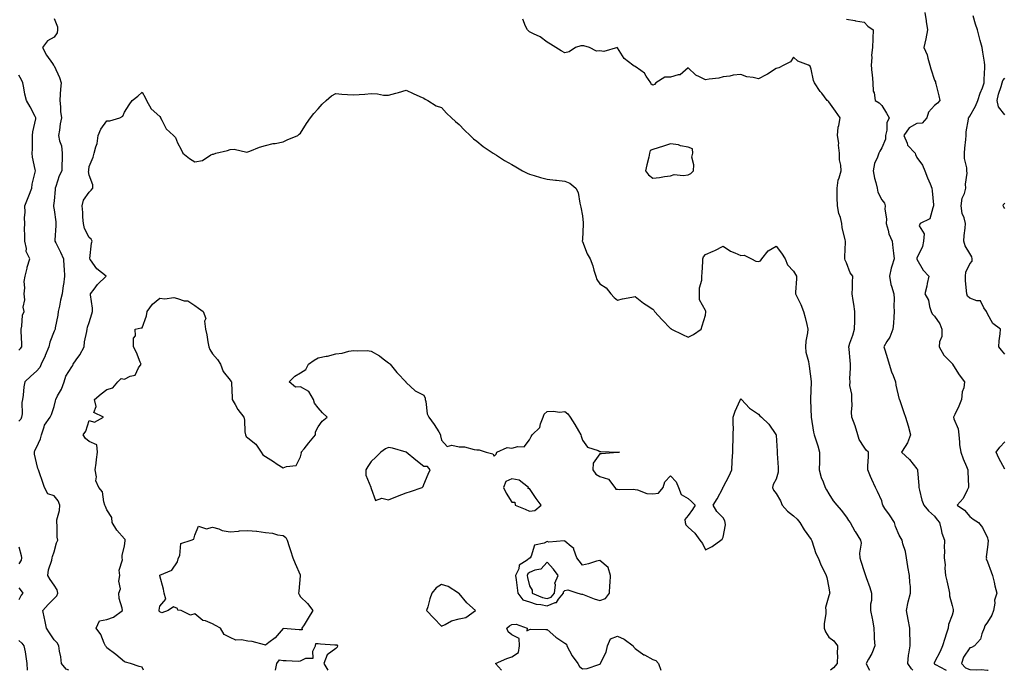
# Model space of a CAD drawing. Units: inches. Extents: x 884003 to 886643, y 7342778 to 7345418.
# Drawn here: x 884319 to 884878, y 7342778 to 7343148 of the extents above; entities that cross this region are included whole.
import ezdxf

# ---------------------------------------------------------------- set-up
doc = ezdxf.new("R2010")
doc.units = ezdxf.units.IN
doc.header["$MEASUREMENT"] = 0
doc.layers.add('Contour_88407342', color=7, linetype='Continuous', true_color=0xbafeef)

msp = doc.modelspace()

# ---------------------------------------------------------------- linework, layer by layer
at = {"layer": 'Contour_88407342'}
for points in [[(884832.49, 7343151.92, 3325), (884833.21, 7343147.08, 3325), (884833.27, 7343146.7, 3325), (884833.99, 7343141.92, 3325), (884833.06, 7343136.93, 3325), (884833.06, 7343136.92, 3325), (884831.92, 7343131.92, 3325), (884833.91, 7343127.78, 3325), (884834.17, 7343125.8, 3325), (884835.33, 7343121.92, 3325), (884835.9, 7343119.77, 3325), (884838.05, 7343113.46, 3325), (884838.54, 7343112.4, 3325), (884838.58, 7343111.92, 3325), (884838.74, 7343111.23, 3325), (884840.57, 7343104.44, 3325), (884841.08, 7343101.92, 3325), (884839.71, 7343100.26, 3325), (884838.05, 7343098.94, 3325), (884834.69, 7343095.28, 3325), (884833.64, 7343091.92, 3325), (884831.09, 7343088.88, 3325), (884828.05, 7343088.78, 3325), (884823.65, 7343086.32, 3325), (884820.6, 7343081.92, 3325), (884822.44, 7343077.53, 3325), (884822.64, 7343076.51, 3325), (884826.97, 7343071.92, 3325), (884827.19, 7343071.06, 3325), (884828.05, 7343069.35, 3325), (884831.29, 7343065.16, 3325), (884832.61, 7343061.92, 3325), (884834.04, 7343057.91, 3325), (884835.5, 7343054.47, 3325), (884836.5, 7343051.92, 3325), (884836.69, 7343050.56, 3325), (884837.48, 7343042.49, 3325), (884837.55, 7343041.92, 3325), (884837, 7343040.87, 3325), (884835.46, 7343034.5, 3325), (884829.98, 7343031.92, 3325), (884829.29, 7343030.68, 3325), (884832.15, 7343026.02, 3325), (884831.83, 7343021.92, 3325), (884831.18, 7343018.79, 3325), (884828.05, 7343012.15, 3325), (884827.99, 7343011.98, 3325), (884827.98, 7343011.92, 3325), (884827.98, 7343011.85, 3325), (884828.05, 7343011.63, 3325), (884831.58, 7343005.45, 3325), (884834.85, 7343001.92, 3325), (884833.93, 7342997.79, 3325), (884833.69, 7342996.28, 3325), (884832.5, 7342991.92, 3325), (884834.56, 7342988.43, 3325), (884835.19, 7342984.78, 3325), (884836.18, 7342981.92, 3325), (884836.77, 7342980.64, 3325), (884838.05, 7342979.32, 3325), (884841.07, 7342974.94, 3325), (884842.25, 7342971.92, 3325), (884842.17, 7342967.8, 3325), (884840.89, 7342964.76, 3325), (884840.76, 7342961.92, 3325), (884843.25, 7342957.12, 3325), (884848.05, 7342952.36, 3325), (884848.26, 7342952.13, 3325), (884848.34, 7342951.92, 3325), (884848.87, 7342951.1, 3325), (884852.1, 7342945.96, 3325), (884855.15, 7342941.92, 3325), (884854.66, 7342938.53, 3325), (884853.79, 7342936.18, 3325), (884853.43, 7342931.92, 3325), (884851.85, 7342928.13, 3325), (884849.6, 7342923.47, 3325), (884848.89, 7342921.92, 3325), (884849.1, 7342920.87, 3325), (884851.39, 7342915.26, 3325), (884851.78, 7342911.92, 3325), (884852.3, 7342907.67, 3325), (884852.24, 7342906.11, 3325), (884852.98, 7342901.92, 3325), (884854.35, 7342898.22, 3325), (884856.22, 7342893.75, 3325), (884856.95, 7342891.92, 3325), (884857.01, 7342890.88, 3325), (884857.37, 7342882.6, 3325), (884857.41, 7342881.92, 3325), (884856.56, 7342880.43, 3325), (884854.27, 7342875.7, 3325), (884851, 7342871.92, 3325), (884855.06, 7342868.94, 3325), (884858.05, 7342865.49, 3325), (884859.98, 7342863.85, 3325), (884863.01, 7342861.92, 3325), (884865.3, 7342859.17, 3325), (884868.05, 7342853.33, 3325), (884868.34, 7342852.2, 3325), (884868.5, 7342851.92, 3325), (884868.47, 7342851.5, 3325), (884868.05, 7342848, 3325), (884867.44, 7342842.53, 3325), (884867.49, 7342841.92, 3325), (884867.47, 7342841.34, 3325), (884868.05, 7342839.68, 3325), (884870.13, 7342834, 3325), (884871.02, 7342831.92, 3325), (884871.93, 7342828.04, 3325), (884872.23, 7342826.1, 3325), (884873.45, 7342821.92, 3325), (884872.02, 7342817.95, 3325), (884872.27, 7342816.14, 3325), (884871.57, 7342811.92, 3325), (884870.62, 7342809.35, 3325), (884868.05, 7342805.32, 3325), (884866.64, 7342803.33, 3325), (884866.18, 7342801.92, 3325), (884864.83, 7342798.7, 3325), (884864.25, 7342795.71, 3325), (884860.67, 7342791.92, 3325), (884859.03, 7342790.94, 3325), (884858.05, 7342790.8, 3325), (884854.51, 7342785.46, 3325), (884853.31, 7342781.92, 3325), (884855.58, 7342779.45, 3325), (884858.05, 7342778.42, 3325), (884861.74, 7342778.23, 3325), (884864.52, 7342778.39, 3325), (884868.05, 7342778.16, 3325), (884868.55, 7342778, 3325)], [(884338.05, 7343148.46, 3323), (884339.89, 7343143.76, 3323), (884339.91, 7343141.92, 3323), (884339.7, 7343140.27, 3323), (884338.05, 7343137.88, 3323), (884334.24, 7343135.73, 3323), (884331.41, 7343131.92, 3323), (884333.8, 7343127.67, 3323), (884337.05, 7343122.92, 3323), (884337.71, 7343121.92, 3323), (884337.86, 7343121.73, 3323), (884338.05, 7343121.46, 3323), (884341.07, 7343114.94, 3323), (884342.05, 7343111.92, 3323), (884341.7, 7343108.27, 3323), (884341.57, 7343105.44, 3323), (884341.26, 7343101.92, 3323), (884341.67, 7343098.3, 3323), (884341.65, 7343095.52, 3323), (884342.2, 7343091.92, 3323), (884341.42, 7343088.55, 3323), (884341.15, 7343085.02, 3323), (884340.59, 7343081.92, 3323), (884341.14, 7343078.83, 3323), (884342.21, 7343076.08, 3323), (884342.64, 7343071.92, 3323), (884342.64, 7343067.33, 3323), (884342.46, 7343066.33, 3323), (884342.46, 7343061.92, 3323), (884340.98, 7343058.99, 3323), (884339.05, 7343052.92, 3323), (884338.66, 7343051.92, 3323), (884338.67, 7343051.3, 3323), (884338.05, 7343044.85, 3323), (884337.79, 7343042.17, 3323), (884337.72, 7343041.92, 3323), (884337.77, 7343041.64, 3323), (884338.05, 7343039.76, 3323), (884339.01, 7343032.89, 3323), (884339.11, 7343031.92, 3323), (884339.09, 7343030.88, 3323), (884338.51, 7343022.38, 3323), (884338.51, 7343021.92, 3323), (884338.96, 7343021.01, 3323), (884341.74, 7343015.61, 3323), (884343.47, 7343011.92, 3323), (884343.63, 7343007.5, 3323), (884343.77, 7343006.2, 3323), (884343.95, 7343001.92, 3323), (884343.3, 7342997.16, 3323), (884343.23, 7342996.74, 3323), (884342.59, 7342991.92, 3323), (884341.63, 7342988.34, 3323), (884341.1, 7342984.97, 3323), (884340.41, 7342981.92, 3323), (884340.15, 7342979.82, 3323), (884338.71, 7342972.58, 3323), (884338.62, 7342971.92, 3323), (884338.51, 7342971.46, 3323), (884338.05, 7342970.65, 3323), (884335.57, 7342964.4, 3323), (884335.11, 7342961.92, 3323), (884333.01, 7342956.96, 3323), (884332.93, 7342956.8, 3323), (884330.68, 7342951.92, 3323), (884329.91, 7342950.06, 3323), (884328.05, 7342948.09, 3323), (884324.84, 7342945.13, 3323), (884321.44, 7342941.92, 3323), (884320.78, 7342939.19, 3323), (884320.55, 7342934.42, 3323), (884320.11, 7342931.92, 3323), (884319.75, 7342930.22, 3323), (884319.85, 7342923.72, 3323), (884319.59, 7342921.92, 3323), (884319.17, 7342920.8, 3323), (884318.05, 7342919.67, 3323)], [(884825.77, 7342778, 3323), (884824.95, 7342778.82, 3323), (884822.8, 7342781.92, 3323), (884823.35, 7342786.62, 3323), (884823.54, 7342787.41, 3323), (884824.21, 7342791.92, 3323), (884824.16, 7342795.81, 3323), (884824.1, 7342797.97, 3323), (884824.05, 7342801.92, 3323), (884823.08, 7342806.89, 3323), (884823.07, 7342806.94, 3323), (884822.17, 7342811.92, 3323), (884823.05, 7342816.92, 3323), (884824.43, 7342821.92, 3323), (884824.36, 7342825.61, 3323), (884823.95, 7342827.82, 3323), (884823.9, 7342831.92, 3323), (884822.98, 7342836.85, 3323), (884822.95, 7342837.02, 3323), (884822.06, 7342841.92, 3323), (884821.57, 7342845.44, 3323), (884820.03, 7342849.95, 3323), (884819.63, 7342851.92, 3323), (884819.08, 7342852.95, 3323), (884818.05, 7342854.74, 3323), (884815.87, 7342859.74, 3323), (884815.33, 7342861.92, 3323), (884812.4, 7342866.27, 3323), (884809.92, 7342870.05, 3323), (884808.69, 7342871.92, 3323), (884808.57, 7342872.43, 3323), (884808.05, 7342874.29, 3323), (884805.75, 7342879.62, 3323), (884804.54, 7342881.92, 3323), (884802.54, 7342886.42, 3323), (884801.75, 7342888.22, 3323), (884800.11, 7342891.92, 3323), (884800.19, 7342894.05, 3323), (884800.54, 7342899.42, 3323), (884800.62, 7342901.92, 3323), (884799.24, 7342903.11, 3323), (884798.05, 7342904.77, 3323), (884795.29, 7342909.16, 3323), (884794.42, 7342911.92, 3323), (884793.04, 7342916.92, 3323), (884793.03, 7342916.94, 3323), (884791.11, 7342921.92, 3323), (884790.9, 7342924.77, 3323), (884791.19, 7342928.78, 3323), (884791.02, 7342931.92, 3323), (884791.04, 7342934.91, 3323), (884790.04, 7342939.93, 3323), (884790.06, 7342941.92, 3323), (884790.01, 7342943.88, 3323), (884790.31, 7342949.66, 3323), (884790.25, 7342951.92, 3323), (884790.13, 7342954, 3323), (884789.48, 7342960.49, 3323), (884789.39, 7342961.92, 3323), (884790.04, 7342963.91, 3323), (884791.58, 7342968.39, 3323), (884792.68, 7342971.92, 3323), (884792.72, 7342976.59, 3323), (884792.73, 7342977.25, 3323), (884792.76, 7342981.92, 3323), (884792.2, 7342986.07, 3323), (884791.81, 7342988.16, 3323), (884791.26, 7342991.92, 3323), (884791.5, 7342995.37, 3323), (884791.42, 7342998.55, 3323), (884791.71, 7343001.92, 3323), (884790.05, 7343003.92, 3323), (884788.05, 7343009.5, 3323), (884787.31, 7343011.18, 3323), (884787.11, 7343011.92, 3323), (884787.05, 7343012.92, 3323), (884787.46, 7343021.33, 3323), (884787.41, 7343021.92, 3323), (884787.32, 7343022.65, 3323), (884785.69, 7343029.56, 3323), (884785.46, 7343031.92, 3323), (884784.56, 7343035.41, 3323), (884783.76, 7343037.63, 3323), (884782.93, 7343041.92, 3323), (884782.81, 7343046.69, 3323), (884782.8, 7343047.17, 3323), (884782.68, 7343051.92, 3323), (884783.41, 7343056.55, 3323), (884783.94, 7343057.81, 3323), (884784.96, 7343061.92, 3323), (884784.92, 7343065.05, 3323), (884784.16, 7343068.03, 3323), (884784.13, 7343071.92, 3323), (884783.61, 7343076.36, 3323), (884783.62, 7343077.49, 3323), (884782.92, 7343081.92, 3323), (884783.28, 7343086.69, 3323), (884783.67, 7343087.54, 3323), (884784.37, 7343091.92, 3323), (884781.85, 7343095.72, 3323), (884778.05, 7343101.07, 3323), (884777.62, 7343101.49, 3323), (884777.12, 7343101.92, 3323), (884773.96, 7343106.01, 3323), (884773.16, 7343107.03, 3323), (884769.84, 7343111.92, 3323), (884769.32, 7343113.19, 3323), (884768.05, 7343119.65, 3323), (884767.43, 7343121.3, 3323), (884766.45, 7343121.92, 3323), (884760.37, 7343124.24, 3323), (884758.05, 7343126.44, 3323), (884756.18, 7343123.79, 3323), (884752.56, 7343121.92, 3323), (884749.57, 7343120.4, 3323), (884748.05, 7343119.98, 3323), (884743.27, 7343116.7, 3323), (884742.52, 7343116.39, 3323), (884738.05, 7343114.19, 3323), (884735.03, 7343114.94, 3323), (884731.37, 7343115.24, 3323), (884728.05, 7343116.51, 3323), (884723.77, 7343116.2, 3323), (884721.85, 7343115.72, 3323), (884718.05, 7343115.34, 3323), (884715.53, 7343114.44, 3323), (884710.11, 7343113.98, 3323), (884708.05, 7343113.49, 3323), (884704.65, 7343115.32, 3323), (884702.4, 7343116.27, 3323), (884698.05, 7343120.3, 3323), (884693.61, 7343116.36, 3323), (884692.52, 7343116.38, 3323), (884688.05, 7343115, 3323), (884684.89, 7343115.08, 3323), (884679.73, 7343111.92, 3323), (884679, 7343110.96, 3323), (884678.05, 7343110.5, 3323), (884677.17, 7343111.04, 3323), (884676.86, 7343111.92, 3323), (884674.37, 7343115.6, 3323), (884673.43, 7343117.3, 3323), (884671.17, 7343118.8, 3323), (884668.05, 7343121.17, 3323), (884667.55, 7343121.42, 3323), (884666.72, 7343121.92, 3323), (884661.74, 7343125.61, 3323), (884658.05, 7343131.84, 3323), (884657.99, 7343131.86, 3323), (884650.26, 7343129.71, 3323), (884648.05, 7343130.03, 3323), (884646.08, 7343129.95, 3323), (884642.02, 7343131.92, 3323), (884638.94, 7343132.81, 3323), (884638.05, 7343132.84, 3323), (884637.11, 7343132.86, 3323), (884634.18, 7343131.92, 3323), (884630.52, 7343129.45, 3323), (884628.05, 7343128.94, 3323), (884626.1, 7343129.97, 3323), (884623.02, 7343131.92, 3323), (884619.92, 7343133.79, 3323), (884618.05, 7343134.98, 3323), (884614.16, 7343138.03, 3323), (884610.3, 7343139.67, 3323), (884608.05, 7343140.84, 3323), (884607.47, 7343141.34, 3323), (884606.97, 7343141.92, 3323), (884605.84, 7343144.13, 3323), (884604.23, 7343148.1, 3323)], [(884788.05, 7343148.09, 3324), (884792.74, 7343147.23, 3324), (884793.24, 7343147.11, 3324), (884798.05, 7343146.33, 3324), (884800.2, 7343144.07, 3324), (884803.28, 7343141.92, 3324), (884802.99, 7343136.97, 3324), (884803.01, 7343136.88, 3324), (884802.82, 7343131.92, 3324), (884802.34, 7343127.63, 3324), (884802.46, 7343126.33, 3324), (884802.11, 7343121.92, 3324), (884802.51, 7343117.47, 3324), (884802.7, 7343116.57, 3324), (884803.01, 7343111.92, 3324), (884803.22, 7343107.1, 3324), (884803.71, 7343106.26, 3324), (884804.31, 7343101.92, 3324), (884806.62, 7343100.49, 3324), (884808.05, 7343098.97, 3324), (884810.85, 7343094.72, 3324), (884812.38, 7343091.92, 3324), (884810.92, 7343089.05, 3324), (884811.01, 7343084.88, 3324), (884810.29, 7343081.92, 3324), (884810.2, 7343079.77, 3324), (884808.05, 7343074.89, 3324), (884807.01, 7343072.96, 3324), (884806.51, 7343071.92, 3324), (884805.74, 7343069.61, 3324), (884804.01, 7343065.96, 3324), (884803.14, 7343061.92, 3324), (884803.88, 7343057.75, 3324), (884804.64, 7343055.32, 3324), (884805.41, 7343051.92, 3324), (884805.84, 7343049.71, 3324), (884808.05, 7343045.36, 3324), (884809.64, 7343043.51, 3324), (884810, 7343041.92, 3324), (884809.87, 7343040.1, 3324), (884810.79, 7343034.66, 3324), (884810.67, 7343031.92, 3324), (884811.77, 7343028.2, 3324), (884812.1, 7343025.97, 3324), (884813.94, 7343021.92, 3324), (884814.31, 7343018.18, 3324), (884814.83, 7343015.13, 3324), (884815.2, 7343011.92, 3324), (884813.88, 7343007.75, 3324), (884813.35, 7343006.62, 3324), (884812.42, 7343001.92, 3324), (884813.31, 7342997.17, 3324), (884813.7, 7342996.27, 3324), (884814.94, 7342991.92, 3324), (884815.16, 7342989.03, 3324), (884814.96, 7342985.01, 3324), (884815.14, 7342981.92, 3324), (884814.91, 7342978.78, 3324), (884814.68, 7342975.29, 3324), (884814.42, 7342971.92, 3324), (884812.61, 7342967.35, 3324), (884811.01, 7342964.88, 3324), (884809.33, 7342961.92, 3324), (884809.8, 7342960.17, 3324), (884811.43, 7342955.3, 3324), (884812.21, 7342951.92, 3324), (884813.67, 7342947.54, 3324), (884814.51, 7342945.46, 3324), (884815.82, 7342941.92, 3324), (884816.11, 7342939.98, 3324), (884818.05, 7342931.98, 3324), (884818.06, 7342931.92, 3324), (884818.07, 7342931.91, 3324), (884820.68, 7342924.55, 3324), (884821.55, 7342921.92, 3324), (884823.04, 7342916.93, 3324), (884823.05, 7342916.92, 3324), (884824.47, 7342911.92, 3324), (884822.74, 7342907.23, 3324), (884821.32, 7342905.19, 3324), (884819.35, 7342901.92, 3324), (884823.87, 7342897.74, 3324), (884828.05, 7342892.58, 3324), (884828.32, 7342892.19, 3324), (884828.35, 7342891.92, 3324), (884828.38, 7342891.59, 3324), (884829.07, 7342882.94, 3324), (884829.15, 7342881.92, 3324), (884829.61, 7342880.36, 3324), (884830.86, 7342874.73, 3324), (884831.89, 7342871.92, 3324), (884834.67, 7342868.55, 3324), (884838.05, 7342865.52, 3324), (884839.62, 7342863.5, 3324), (884840.89, 7342861.92, 3324), (884841.89, 7342858.08, 3324), (884842.11, 7342855.99, 3324), (884843.72, 7342851.92, 3324), (884843.6, 7342847.48, 3324), (884843.66, 7342846.31, 3324), (884843.53, 7342841.92, 3324), (884844.02, 7342837.9, 3324), (884843.87, 7342836.1, 3324), (884844.22, 7342831.92, 3324), (884845.02, 7342828.89, 3324), (884846.17, 7342823.8, 3324), (884846.63, 7342821.92, 3324), (884846.53, 7342820.4, 3324), (884848.05, 7342814.9, 3324), (884848.64, 7342812.51, 3324), (884848.7, 7342811.92, 3324), (884848.6, 7342811.37, 3324), (884848.05, 7342809.33, 3324), (884845.97, 7342804, 3324), (884845.72, 7342801.92, 3324), (884844.64, 7342798.51, 3324), (884843.84, 7342796.13, 3324), (884842.59, 7342791.92, 3324), (884841.18, 7342788.79, 3324), (884838.05, 7342782.72, 3324), (884837.86, 7342782.11, 3324), (884837.81, 7342781.92, 3324), (884837.93, 7342781.8, 3324), (884838.05, 7342781.72, 3324), (884838.58, 7342781.39, 3324), (884844.35, 7342778.22, 3324), (884844.6, 7342778, 3324)], [(884878.05, 7342957.74, 3326), (884876.14, 7342960.01, 3326), (884874.57, 7342961.92, 3326), (884874.72, 7342965.26, 3326), (884875.29, 7342969.16, 3326), (884875.44, 7342971.92, 3326), (884871.23, 7342975.1, 3326), (884868.05, 7342980.51, 3326), (884867.68, 7342981.55, 3326), (884867.51, 7342981.92, 3326), (884865.98, 7342983.99, 3326), (884864.09, 7342987.96, 3326), (884862.01, 7342987.96, 3326), (884858.05, 7342989.57, 3326), (884856.78, 7342990.65, 3326), (884856.34, 7342991.92, 3326), (884856.28, 7342993.69, 3326), (884855.62, 7342999.48, 3326), (884855.55, 7343001.92, 3326), (884855.75, 7343004.21, 3326), (884858.05, 7343009.02, 3326), (884859.42, 7343010.55, 3326), (884859.42, 7343011.92, 3326), (884859.19, 7343013.06, 3326), (884858.05, 7343014.83, 3326), (884855.44, 7343019.31, 3326), (884854.65, 7343021.92, 3326), (884854.95, 7343025.02, 3326), (884855.43, 7343029.3, 3326), (884855.69, 7343031.92, 3326), (884854.9, 7343035.07, 3326), (884853.7, 7343037.57, 3326), (884853.12, 7343041.92, 3326), (884853.69, 7343046.28, 3326), (884855.11, 7343048.98, 3326), (884855.91, 7343051.92, 3326), (884855.73, 7343054.24, 3326), (884856.62, 7343060.49, 3326), (884856.44, 7343061.92, 3326), (884856.45, 7343063.52, 3326), (884855.09, 7343068.96, 3326), (884855.1, 7343071.92, 3326), (884855.26, 7343074.71, 3326), (884855.88, 7343079.75, 3326), (884856.02, 7343081.92, 3326), (884855.96, 7343084.01, 3326), (884857.33, 7343091.2, 3326), (884857.3, 7343091.92, 3326), (884857.66, 7343092.31, 3326), (884858.05, 7343092.86, 3326), (884861.36, 7343098.61, 3326), (884862.71, 7343101.92, 3326), (884864.03, 7343105.94, 3326), (884865.23, 7343109.09, 3326), (884866.23, 7343111.92, 3326), (884866.18, 7343113.79, 3326), (884866.7, 7343120.57, 3326), (884866.65, 7343121.92, 3326), (884866.39, 7343123.58, 3326), (884865.51, 7343129.38, 3326), (884865.11, 7343131.92, 3326), (884864.02, 7343135.95, 3326), (884863.5, 7343137.37, 3326), (884862.55, 7343141.92, 3326), (884861.36, 7343145.23, 3326), (884860.08, 7343149.89, 3326)], [(884318.05, 7342959.98, 3324), (884318.99, 7342960.98, 3324), (884319.68, 7342961.92, 3324), (884319.68, 7342963.56, 3324), (884319.31, 7342970.66, 3324), (884319.31, 7342971.92, 3324), (884319.74, 7342973.61, 3324), (884320.05, 7342979.92, 3324), (884320.96, 7342981.92, 3324), (884320.47, 7342984.34, 3324), (884321.36, 7342988.61, 3324), (884321.02, 7342991.92, 3324), (884321.44, 7342995.31, 3324), (884320.97, 7342999.01, 3324), (884321.61, 7343001.92, 3324), (884322.73, 7343006.61, 3324), (884322.82, 7343007.15, 3324), (884324.24, 7343011.92, 3324), (884322.13, 7343016, 3324), (884322.32, 7343017.65, 3324), (884321.41, 7343021.92, 3324), (884321.52, 7343025.39, 3324), (884321.26, 7343028.72, 3324), (884321.38, 7343031.92, 3324), (884321.21, 7343035.08, 3324), (884321.62, 7343038.35, 3324), (884321.48, 7343041.92, 3324), (884323.35, 7343046.62, 3324), (884323.71, 7343047.57, 3324), (884325.37, 7343051.92, 3324), (884325.68, 7343054.29, 3324), (884327.31, 7343061.18, 3324), (884327.43, 7343061.92, 3324), (884327.32, 7343062.65, 3324), (884325.82, 7343069.69, 3324), (884325.54, 7343071.92, 3324), (884325.73, 7343074.23, 3324), (884325.71, 7343079.58, 3324), (884325.87, 7343081.92, 3324), (884326.01, 7343083.96, 3324), (884327.62, 7343091.49, 3324), (884327.65, 7343091.92, 3324), (884327.21, 7343092.76, 3324), (884324.39, 7343098.26, 3324), (884322.33, 7343101.92, 3324), (884321.49, 7343105.36, 3324), (884320.92, 7343109.05, 3324), (884320.31, 7343111.92, 3324), (884319.62, 7343113.49, 3324), (884318.05, 7343116.21, 3324)], [(884878.05, 7343093.76, 3327), (884874.42, 7343098.29, 3327), (884873.65, 7343101.92, 3327), (884874.45, 7343105.52, 3327), (884875.91, 7343109.78, 3327), (884876.49, 7343111.92, 3327), (884876.86, 7343113.11, 3327), (884878.05, 7343114.59, 3327)], [(884346.41, 7342778, 3322), (884344.84, 7342778.71, 3322), (884342.33, 7342781.92, 3322), (884341.8, 7342785.67, 3322), (884341.16, 7342788.81, 3322), (884340.68, 7342791.92, 3322), (884339.71, 7342793.59, 3322), (884338.05, 7342795.37, 3322), (884335.41, 7342799.27, 3322), (884333.79, 7342801.92, 3322), (884332.78, 7342806.65, 3322), (884332.61, 7342807.36, 3322), (884331.59, 7342811.92, 3322), (884334.62, 7342815.35, 3322), (884338.05, 7342818.84, 3322), (884339.6, 7342820.37, 3322), (884340.22, 7342821.92, 3322), (884339.87, 7342823.74, 3322), (884338.05, 7342826.43, 3322), (884335.82, 7342829.69, 3322), (884334.45, 7342831.92, 3322), (884334.8, 7342835.18, 3322), (884336.75, 7342840.62, 3322), (884336.97, 7342841.92, 3322), (884337.2, 7342842.77, 3322), (884338.05, 7342845.33, 3322), (884339.49, 7342850.48, 3322), (884340.19, 7342851.92, 3322), (884339.85, 7342853.72, 3322), (884339.75, 7342860.22, 3322), (884339.51, 7342861.92, 3322), (884339.59, 7342863.46, 3322), (884341.18, 7342868.79, 3322), (884341.28, 7342871.92, 3322), (884340.38, 7342874.25, 3322), (884338.05, 7342877.25, 3322), (884334.5, 7342878.37, 3322), (884332.52, 7342881.92, 3322), (884331.4, 7342885.27, 3322), (884329.74, 7342890.23, 3322), (884329.18, 7342891.92, 3322), (884328.89, 7342892.76, 3322), (884328.05, 7342895.97, 3322), (884326.95, 7342900.82, 3322), (884326.85, 7342901.92, 3322), (884327.11, 7342902.86, 3322), (884328.05, 7342904.54, 3322), (884330.36, 7342909.61, 3322), (884330.89, 7342911.92, 3322), (884332.44, 7342916.31, 3322), (884332.59, 7342917.38, 3322), (884335.72, 7342921.92, 3322), (884336.59, 7342923.38, 3322), (884338.05, 7342927.85, 3322), (884338.86, 7342931.1, 3322), (884339.07, 7342931.92, 3322), (884340.05, 7342933.92, 3322), (884342.2, 7342937.77, 3322), (884343.74, 7342941.92, 3322), (884344.79, 7342945.18, 3322), (884348.05, 7342950.52, 3322), (884348.65, 7342951.32, 3322), (884348.94, 7342951.92, 3322), (884350.67, 7342954.54, 3322), (884352.62, 7342957.35, 3322), (884355.06, 7342961.92, 3322), (884355.33, 7342964.64, 3322), (884356.62, 7342970.49, 3322), (884356.79, 7342971.92, 3322), (884357.01, 7342972.96, 3322), (884358.05, 7342975.66, 3322), (884359.41, 7342980.56, 3322), (884359.78, 7342981.92, 3322), (884359.87, 7342983.74, 3322), (884358.65, 7342991.32, 3322), (884358.69, 7342991.92, 3322), (884360.8, 7342994.67, 3322), (884362.7, 7342997.27, 3322), (884367.57, 7343001.92, 3322), (884362.35, 7343006.22, 3322), (884358.78, 7343011.19, 3322), (884358.22, 7343011.92, 3322), (884358.26, 7343012.13, 3322), (884359.28, 7343020.69, 3322), (884359.6, 7343021.92, 3322), (884359.06, 7343022.93, 3322), (884358.05, 7343024.02, 3322), (884355.3, 7343029.17, 3322), (884354.67, 7343031.92, 3322), (884354.45, 7343035.52, 3322), (884354.28, 7343038.15, 3322), (884354.05, 7343041.92, 3322), (884354.69, 7343045.27, 3322), (884358.05, 7343049.7, 3322), (884359.18, 7343050.79, 3322), (884359.96, 7343051.92, 3322), (884359.97, 7343053.84, 3322), (884358.05, 7343059.47, 3322), (884357.63, 7343061.5, 3322), (884357.71, 7343061.92, 3322), (884357.7, 7343062.27, 3322), (884358.05, 7343064.38, 3322), (884360.32, 7343069.65, 3322), (884360.83, 7343071.92, 3322), (884361.71, 7343075.58, 3322), (884362.52, 7343077.45, 3322), (884363.16, 7343081.92, 3322), (884364.52, 7343085.46, 3322), (884368.05, 7343090.28, 3322), (884369.68, 7343090.29, 3322), (884375.38, 7343091.92, 3322), (884377.01, 7343092.96, 3322), (884378.05, 7343095.29, 3322), (884380.63, 7343099.34, 3322), (884382.46, 7343101.92, 3322), (884385.65, 7343104.32, 3322), (884388.05, 7343106.47, 3322), (884389.72, 7343103.59, 3322), (884390.47, 7343101.92, 3322), (884393.24, 7343097.11, 3322), (884398.05, 7343092.71, 3322), (884398.39, 7343092.26, 3322), (884398.53, 7343091.92, 3322), (884399.27, 7343090.7, 3322), (884401.77, 7343085.64, 3322), (884405.91, 7343081.92, 3322), (884406.95, 7343080.82, 3322), (884408.05, 7343077.78, 3322), (884410.12, 7343073.99, 3322), (884411.17, 7343071.92, 3322), (884414.91, 7343068.78, 3322), (884418.05, 7343066.93, 3322), (884422.25, 7343067.72, 3322), (884427.04, 7343070.91, 3322), (884428.05, 7343071.36, 3322), (884428.57, 7343071.4, 3322), (884429.85, 7343071.92, 3322), (884436.5, 7343073.47, 3322), (884438.05, 7343074.07, 3322), (884440.39, 7343074.26, 3322), (884447.42, 7343072.55, 3322), (884448.05, 7343072.66, 3322), (884449.16, 7343073.03, 3322), (884454.63, 7343075.34, 3322), (884458.05, 7343076.19, 3322), (884462.53, 7343077.43, 3322), (884463.59, 7343077.46, 3322), (884468.05, 7343078.31, 3322), (884470.47, 7343079.5, 3322), (884476.46, 7343081.92, 3322), (884477.3, 7343082.67, 3322), (884478.05, 7343083.35, 3322), (884481.3, 7343088.67, 3322), (884483.64, 7343091.92, 3322), (884485.6, 7343094.37, 3322), (884488.05, 7343097.07, 3322), (884490.21, 7343099.76, 3322), (884492.63, 7343101.92, 3322), (884495.56, 7343104.41, 3322), (884498.05, 7343105.8, 3322), (884501.5, 7343105.37, 3322), (884504.63, 7343105.33, 3322), (884508.05, 7343104.98, 3322), (884511.38, 7343105.26, 3322), (884514.51, 7343105.46, 3322), (884518.05, 7343105.74, 3322), (884521.7, 7343105.58, 3322), (884525.03, 7343104.94, 3322), (884528.05, 7343104.77, 3322), (884532.05, 7343105.92, 3322), (884533.61, 7343106.36, 3322), (884538.05, 7343107.68, 3322), (884542.01, 7343105.88, 3322), (884545.83, 7343104.14, 3322), (884548.05, 7343103.13, 3322), (884548.78, 7343102.64, 3322), (884550.23, 7343101.92, 3322), (884554.94, 7343098.81, 3322), (884558.05, 7343097.77, 3322), (884560.84, 7343094.71, 3322), (884563.67, 7343091.92, 3322), (884565.96, 7343089.84, 3322), (884568.05, 7343088.13, 3322), (884571.12, 7343084.99, 3322), (884574.31, 7343081.92, 3322), (884576.24, 7343080.1, 3322), (884578.05, 7343078.71, 3322), (884581.81, 7343075.67, 3322), (884587.4, 7343071.92, 3322), (884587.77, 7343071.65, 3322), (884588.05, 7343071.47, 3322), (884589.23, 7343070.73, 3322), (884593.88, 7343067.76, 3322), (884598.05, 7343065.49, 3322), (884600.28, 7343064.15, 3322), (884604.13, 7343061.92, 3322), (884606.7, 7343060.57, 3322), (884608.05, 7343059.94, 3322), (884610.76, 7343059.21, 3322), (884614.27, 7343058.14, 3322), (884618.05, 7343057.21, 3322), (884622.77, 7343056.64, 3322), (884623.39, 7343056.58, 3322), (884628.05, 7343056.03, 3322), (884630.91, 7343054.78, 3322), (884634.28, 7343051.92, 3322), (884635.64, 7343049.51, 3322), (884636.58, 7343043.39, 3322), (884637.06, 7343041.92, 3322), (884637.26, 7343041.13, 3322), (884638.05, 7343036.19, 3322), (884638.51, 7343032.38, 3322), (884638.46, 7343031.92, 3322), (884638.47, 7343031.5, 3322), (884638.05, 7343022.83, 3322), (884638, 7343021.97, 3322), (884638, 7343021.92, 3322), (884638.01, 7343021.88, 3322), (884638.05, 7343021.79, 3322), (884640.82, 7343014.69, 3322), (884642.44, 7343011.92, 3322), (884644.05, 7343007.92, 3322), (884644.64, 7343005.33, 3322), (884645.71, 7343001.92, 3322), (884646.21, 7343000.08, 3322), (884648.05, 7342997.59, 3322), (884651.56, 7342995.44, 3322), (884654.25, 7342991.92, 3322), (884656.04, 7342989.91, 3322), (884658.05, 7342988.44, 3322), (884660.85, 7342989.12, 3322), (884666.17, 7342990.05, 3322), (884668.05, 7342990.46, 3322), (884672.81, 7342986.68, 3322), (884674.2, 7342985.77, 3322), (884678.05, 7342983.15, 3322), (884678.72, 7342982.58, 3322), (884679.03, 7342981.92, 3322), (884683.37, 7342977.24, 3322), (884688.05, 7342972.21, 3322), (884688.31, 7342972.18, 3322), (884688.63, 7342971.92, 3322), (884695, 7342968.87, 3322), (884698.05, 7342967.3, 3322), (884701.15, 7342968.82, 3322), (884705.59, 7342971.92, 3322), (884706.17, 7342973.8, 3322), (884708.05, 7342979.9, 3322), (884708.26, 7342981.71, 3322), (884708.26, 7342981.92, 3322), (884708.24, 7342982.11, 3322), (884708.05, 7342982.43, 3322), (884704.6, 7342988.47, 3322), (884704.5, 7342991.92, 3322), (884704.53, 7342995.44, 3322), (884705.88, 7342999.75, 3322), (884705.92, 7343001.92, 3322), (884706.04, 7343003.93, 3322), (884706.38, 7343010.25, 3322), (884706.48, 7343011.92, 3322), (884706.94, 7343013.03, 3322), (884708.05, 7343014.32, 3322), (884712.39, 7343016.26, 3322), (884713.32, 7343016.65, 3322), (884718.05, 7343018.97, 3322), (884722.27, 7343016.14, 3322), (884724.73, 7343015.24, 3322), (884728.05, 7343013.7, 3322), (884729.97, 7343013.84, 3322), (884734.02, 7343011.92, 3322), (884736.6, 7343010.47, 3322), (884738.05, 7343010.27, 3322), (884739.25, 7343010.72, 3322), (884740.05, 7343011.92, 3322), (884743.52, 7343016.45, 3322), (884748.05, 7343019.1, 3322), (884751.16, 7343015.04, 3322), (884753.23, 7343011.92, 3322), (884754.56, 7343008.43, 3322), (884758.05, 7343004.78, 3322), (884759.05, 7343002.92, 3322), (884759.6, 7343001.92, 3322), (884759.59, 7343000.39, 3322), (884759.08, 7342992.95, 3322), (884759.07, 7342991.92, 3322), (884759.99, 7342989.98, 3322), (884762.08, 7342985.95, 3322), (884763.73, 7342981.92, 3322), (884764.65, 7342978.53, 3322), (884765.46, 7342974.51, 3322), (884766.1, 7342971.92, 3322), (884765.93, 7342969.8, 3322), (884764.95, 7342965.02, 3322), (884764.77, 7342961.92, 3322), (884764.95, 7342958.82, 3322), (884766.44, 7342953.53, 3322), (884766.58, 7342951.92, 3322), (884766.95, 7342950.82, 3322), (884767.92, 7342942.05, 3322), (884767.95, 7342941.92, 3322), (884767.96, 7342941.83, 3322), (884767.61, 7342932.36, 3322), (884767.63, 7342931.92, 3322), (884767.63, 7342931.5, 3322), (884768.03, 7342921.94, 3322), (884768.04, 7342921.91, 3322), (884768.05, 7342921.78, 3322), (884769.41, 7342913.28, 3322), (884769.76, 7342911.92, 3322), (884770.49, 7342909.48, 3322), (884771.78, 7342905.65, 3322), (884772.8, 7342901.92, 3322), (884772.64, 7342897.34, 3322), (884772.73, 7342896.6, 3322), (884772.61, 7342891.92, 3322), (884773.76, 7342887.62, 3322), (884774.76, 7342885.21, 3322), (884775.87, 7342881.92, 3322), (884776.72, 7342880.59, 3322), (884778.05, 7342878.31, 3322), (884780.45, 7342874.33, 3322), (884782.54, 7342871.92, 3322), (884785.1, 7342868.97, 3322), (884788.05, 7342864.95, 3322), (884789.19, 7342863.06, 3322), (884790.11, 7342861.92, 3322), (884792.86, 7342857.12, 3322), (884793, 7342856.87, 3322), (884795.99, 7342851.92, 3322), (884796.33, 7342850.2, 3322), (884795.44, 7342844.53, 3322), (884795.71, 7342841.92, 3322), (884796.17, 7342840.04, 3322), (884798.05, 7342834.25, 3322), (884798.65, 7342832.52, 3322), (884798.87, 7342831.92, 3322), (884799.26, 7342830.7, 3322), (884801.28, 7342825.15, 3322), (884802.24, 7342821.92, 3322), (884802.22, 7342817.75, 3322), (884801.64, 7342815.51, 3322), (884801.61, 7342811.92, 3322), (884802.55, 7342807.42, 3322), (884802.78, 7342806.66, 3322), (884803.55, 7342801.92, 3322), (884803.85, 7342797.72, 3322), (884803.86, 7342796.11, 3322), (884804.12, 7342791.92, 3322), (884802.44, 7342787.54, 3322), (884800.56, 7342784.43, 3322), (884799.23, 7342781.92, 3322), (884800.15, 7342779.82, 3322), (884801.05, 7342778, 3322)], [(884878.05, 7343040.4, 3327), (884877.33, 7343041.21, 3327), (884877.08, 7343041.92, 3327), (884877.3, 7343042.67, 3327), (884878.05, 7343043.48, 3327)], [(884388.91, 7342778, 3321), (884388.05, 7342779.86, 3321), (884386.33, 7342780.2, 3321), (884381.43, 7342781.92, 3321), (884378.69, 7342782.56, 3321), (884378.05, 7342782.79, 3321), (884373.05, 7342786.92, 3321), (884368.05, 7342790.76, 3321), (884367.59, 7342791.46, 3321), (884367.28, 7342791.92, 3321), (884366.52, 7342793.45, 3321), (884364.58, 7342798.45, 3321), (884361.91, 7342801.92, 3321), (884363.84, 7342806.13, 3321), (884368.05, 7342806.79, 3321), (884371.76, 7342808.21, 3321), (884376.81, 7342811.92, 3321), (884376.7, 7342813.27, 3321), (884374.95, 7342818.82, 3321), (884374.8, 7342821.92, 3321), (884375.69, 7342824.28, 3321), (884374.81, 7342828.67, 3321), (884375.3, 7342831.92, 3321), (884375.05, 7342834.92, 3321), (884376.94, 7342840.81, 3321), (884376.69, 7342841.92, 3321), (884376.71, 7342843.26, 3321), (884378.05, 7342848.82, 3321), (884378.37, 7342851.6, 3321), (884378.49, 7342851.92, 3321), (884378.45, 7342852.32, 3321), (884378.05, 7342852.8, 3321), (884373.74, 7342857.61, 3321), (884371.06, 7342861.92, 3321), (884370.88, 7342864.76, 3321), (884368.05, 7342869.23, 3321), (884367.2, 7342871.07, 3321), (884366.94, 7342871.92, 3321), (884366.28, 7342873.69, 3321), (884365.48, 7342879.36, 3321), (884363.43, 7342881.92, 3321), (884361.8, 7342885.67, 3321), (884362.09, 7342887.88, 3321), (884361.34, 7342891.92, 3321), (884361.86, 7342895.73, 3321), (884362.22, 7342897.75, 3321), (884362.74, 7342901.92, 3321), (884362.26, 7342906.12, 3321), (884358.05, 7342907.96, 3321), (884355.86, 7342909.73, 3321), (884354.57, 7342911.92, 3321), (884356.08, 7342913.89, 3321), (884358.05, 7342919.89, 3321), (884360.91, 7342919.06, 3321), (884366.05, 7342921.92, 3321), (884360.66, 7342924.53, 3321), (884362, 7342927.97, 3321), (884361.08, 7342931.92, 3321), (884364.83, 7342935.13, 3321), (884368.05, 7342937.51, 3321), (884371.48, 7342938.49, 3321), (884374.28, 7342941.92, 3321), (884376.15, 7342943.81, 3321), (884378.05, 7342943.45, 3321), (884381.27, 7342945.13, 3321), (884384.17, 7342945.81, 3321), (884385.99, 7342949.86, 3321), (884387.4, 7342951.92, 3321), (884386.91, 7342953.06, 3321), (884384.84, 7342958.71, 3321), (884383.14, 7342961.92, 3321), (884383.13, 7342966.84, 3321), (884384.25, 7342968.12, 3321), (884384.17, 7342971.92, 3321), (884387.43, 7342972.54, 3321), (884388.05, 7342972.55, 3321), (884390.47, 7342979.5, 3321), (884390.85, 7342981.92, 3321), (884393.85, 7342986.12, 3321), (884398.05, 7342989.49, 3321), (884400.89, 7342989.08, 3321), (884406.01, 7342989.88, 3321), (884408.05, 7342989.26, 3321), (884411.92, 7342988.05, 3321), (884414.04, 7342987.92, 3321), (884418.05, 7342985.24, 3321), (884420.02, 7342983.89, 3321), (884422.76, 7342981.92, 3321), (884424.14, 7342978.01, 3321), (884423.53, 7342976.44, 3321), (884424, 7342971.92, 3321), (884424.77, 7342968.64, 3321), (884425.37, 7342964.6, 3321), (884425.92, 7342961.92, 3321), (884426.48, 7342960.35, 3321), (884428.05, 7342957.78, 3321), (884430.76, 7342954.63, 3321), (884432.47, 7342951.92, 3321), (884434.02, 7342947.89, 3321), (884438.05, 7342942.81, 3321), (884438.46, 7342942.34, 3321), (884438.75, 7342941.92, 3321), (884438.75, 7342941.22, 3321), (884439.11, 7342932.98, 3321), (884439.11, 7342931.92, 3321), (884440.83, 7342929.14, 3321), (884442.44, 7342926.31, 3321), (884445.86, 7342921.92, 3321), (884446.25, 7342920.12, 3321), (884446.46, 7342913.51, 3321), (884446.72, 7342911.92, 3321), (884447.05, 7342910.92, 3321), (884448.05, 7342910.17, 3321), (884452.68, 7342906.55, 3321), (884455.65, 7342901.92, 3321), (884456.52, 7342900.39, 3321), (884458.05, 7342899.58, 3321), (884462.73, 7342896.6, 3321), (884464.75, 7342895.22, 3321), (884468.05, 7342893, 3321), (884470.02, 7342893.88, 3321), (884475.5, 7342894.47, 3321), (884478.05, 7342899.28, 3321), (884478.46, 7342901.51, 3321), (884478.41, 7342901.92, 3321), (884479.99, 7342903.86, 3321), (884482.74, 7342907.23, 3321), (884486.47, 7342911.92, 3321), (884486.51, 7342913.46, 3321), (884488.05, 7342916.28, 3321), (884490.31, 7342919.66, 3321), (884493.08, 7342921.92, 3321), (884490.45, 7342924.32, 3321), (884488.05, 7342927.2, 3321), (884485.98, 7342929.85, 3321), (884485.28, 7342931.92, 3321), (884482.67, 7342936.54, 3321), (884478.05, 7342939.02, 3321), (884475.13, 7342939, 3321), (884471.5, 7342941.92, 3321), (884474.74, 7342945.23, 3321), (884478.05, 7342947.14, 3321), (884480.99, 7342948.99, 3321), (884482.47, 7342951.92, 3321), (884485.73, 7342954.24, 3321), (884488.05, 7342955.53, 3321), (884492.61, 7342956.48, 3321), (884493.4, 7342956.57, 3321), (884498.05, 7342957.8, 3321), (884501.64, 7342958.33, 3321), (884505.47, 7342959.34, 3321), (884508.05, 7342959.82, 3321), (884510.38, 7342959.59, 3321), (884515.86, 7342959.73, 3321), (884518.05, 7342959.44, 3321), (884522.77, 7342956.64, 3321), (884524.92, 7342955.05, 3321), (884528.05, 7342952.82, 3321), (884528.52, 7342952.39, 3321), (884528.99, 7342951.92, 3321), (884532.68, 7342947.29, 3321), (884533, 7342946.88, 3321), (884537.73, 7342941.92, 3321), (884537.88, 7342941.75, 3321), (884538.05, 7342941.53, 3321), (884543.05, 7342936.92, 3321), (884548.05, 7342934.42, 3321), (884548.84, 7342932.71, 3321), (884548.85, 7342931.92, 3321), (884549.18, 7342930.79, 3321), (884549.95, 7342923.82, 3321), (884550.91, 7342921.92, 3321), (884553.92, 7342917.79, 3321), (884556.48, 7342913.49, 3321), (884557.46, 7342911.92, 3321), (884557.47, 7342911.34, 3321), (884558.05, 7342908.74, 3321), (884561.27, 7342905.13, 3321), (884564, 7342905.97, 3321), (884568.05, 7342905.08, 3321), (884571.1, 7342904.97, 3321), (884576.55, 7342903.42, 3321), (884578.05, 7342903.34, 3321), (884579.38, 7342903.25, 3321), (884583.41, 7342901.92, 3321), (884587.22, 7342901.09, 3321), (884588.05, 7342899.77, 3321), (884589.16, 7342900.81, 3321), (884589.53, 7342901.92, 3321), (884595.43, 7342904.55, 3321), (884598.05, 7342904.19, 3321), (884601.4, 7342905.27, 3321), (884605.03, 7342904.94, 3321), (884608.05, 7342909.07, 3321), (884609.04, 7342910.93, 3321), (884609.61, 7342911.92, 3321), (884613.95, 7342916.03, 3321), (884614.24, 7342918.11, 3321), (884615.78, 7342921.92, 3321), (884616.38, 7342923.59, 3321), (884618.05, 7342925.04, 3321), (884621.46, 7342925.33, 3321), (884625.18, 7342924.79, 3321), (884628.05, 7342925.18, 3321), (884629.87, 7342923.74, 3321), (884631.16, 7342921.92, 3321), (884633.84, 7342917.72, 3321), (884635.85, 7342914.12, 3321), (884637.12, 7342911.92, 3321), (884637.29, 7342911.16, 3321), (884638.05, 7342908.73, 3321), (884641, 7342904.87, 3321), (884647.1, 7342902.87, 3321), (884648.05, 7342902.37, 3321), (884648.55, 7342902.42, 3321), (884657.98, 7342901.99, 3321), (884658.05, 7342902, 3321), (884658.13, 7342902, 3321), (884659.09, 7342901.92, 3321), (884658.13, 7342901.84, 3321), (884658.05, 7342901.77, 3321), (884657.92, 7342901.79, 3321), (884648.95, 7342901.02, 3321), (884648.05, 7342901.09, 3321), (884644.17, 7342895.8, 3321), (884644.07, 7342891.92, 3321), (884645.67, 7342889.54, 3321), (884648.05, 7342888.23, 3321), (884652.82, 7342886.69, 3321), (884656.53, 7342881.92, 3321), (884657.06, 7342880.93, 3321), (884658.05, 7342880.88, 3321), (884659.24, 7342880.73, 3321), (884667.03, 7342880.9, 3321), (884668.05, 7342880.71, 3321), (884669.37, 7342880.6, 3321), (884674.61, 7342878.48, 3321), (884678.05, 7342878.34, 3321), (884681.38, 7342878.59, 3321), (884683.93, 7342881.92, 3321), (884684.94, 7342885.03, 3321), (884688.05, 7342888.54, 3321), (884691.34, 7342885.21, 3321), (884692.62, 7342881.92, 3321), (884694.08, 7342877.95, 3321), (884698.05, 7342875.61, 3321), (884700.04, 7342873.91, 3321), (884702.07, 7342871.92, 3321), (884700.65, 7342869.32, 3321), (884698.05, 7342866.07, 3321), (884696.22, 7342863.75, 3321), (884696.4, 7342861.92, 3321), (884696.8, 7342860.67, 3321), (884698.05, 7342859.29, 3321), (884701.98, 7342855.85, 3321), (884704.76, 7342851.92, 3321), (884706.25, 7342850.12, 3321), (884708.05, 7342846.52, 3321), (884711.69, 7342848.28, 3321), (884716.64, 7342851.92, 3321), (884717.37, 7342852.6, 3321), (884718.05, 7342853.66, 3321), (884719.27, 7342860.69, 3321), (884719.24, 7342861.92, 3321), (884718.99, 7342862.87, 3321), (884718.05, 7342864.75, 3321), (884714.39, 7342868.26, 3321), (884712.41, 7342871.92, 3321), (884714.57, 7342875.4, 3321), (884717.74, 7342881.61, 3321), (884717.91, 7342881.92, 3321), (884717.96, 7342882.01, 3321), (884718.05, 7342882.12, 3321), (884721.47, 7342888.5, 3321), (884722.86, 7342891.92, 3321), (884723.21, 7342896.75, 3321), (884723.19, 7342897.06, 3321), (884723.45, 7342901.92, 3321), (884723.44, 7342906.53, 3321), (884723.65, 7342907.52, 3321), (884723.65, 7342911.92, 3321), (884723.89, 7342916.09, 3321), (884723.63, 7342917.5, 3321), (884723.79, 7342921.92, 3321), (884724.78, 7342925.19, 3321), (884727.71, 7342931.58, 3321), (884727.84, 7342931.92, 3321), (884727.91, 7342932.06, 3321), (884728.05, 7342932.29, 3321), (884728.21, 7342932.08, 3321), (884728.35, 7342931.92, 3321), (884733.06, 7342926.93, 3321), (884738.05, 7342923.48, 3321), (884738.84, 7342922.71, 3321), (884739.85, 7342921.92, 3321), (884744.01, 7342917.89, 3321), (884747.96, 7342912.01, 3321), (884748.03, 7342911.92, 3321), (884748.03, 7342911.9, 3321), (884748.05, 7342911.67, 3321), (884748.65, 7342902.52, 3321), (884748.76, 7342901.92, 3321), (884748.74, 7342901.23, 3321), (884749.31, 7342893.18, 3321), (884749.28, 7342891.92, 3321), (884749.34, 7342890.63, 3321), (884748.05, 7342886.63, 3321), (884746.42, 7342883.55, 3321), (884746.06, 7342881.92, 3321), (884746.53, 7342880.4, 3321), (884748.05, 7342878.44, 3321), (884750.54, 7342874.41, 3321), (884751.59, 7342871.92, 3321), (884754.61, 7342868.47, 3321), (884758.05, 7342865.88, 3321), (884759.96, 7342863.83, 3321), (884761.49, 7342861.92, 3321), (884764.01, 7342857.88, 3321), (884768.05, 7342852.27, 3321), (884768.18, 7342852.05, 3321), (884768.25, 7342851.92, 3321), (884768.37, 7342851.6, 3321), (884770.61, 7342844.48, 3321), (884771.88, 7342841.92, 3321), (884773.71, 7342837.58, 3321), (884775.2, 7342834.78, 3321), (884776.59, 7342831.92, 3321), (884776.81, 7342830.68, 3321), (884778.05, 7342824.94, 3321), (884778.47, 7342822.34, 3321), (884778.57, 7342821.92, 3321), (884778.46, 7342821.51, 3321), (884778.05, 7342820.36, 3321), (884776.19, 7342813.78, 3321), (884776.29, 7342811.92, 3321), (884776.31, 7342810.19, 3321), (884775.41, 7342804.56, 3321), (884775.44, 7342801.92, 3321), (884776.07, 7342799.95, 3321), (884778.05, 7342796.88, 3321), (884780.92, 7342794.8, 3321), (884782.95, 7342791.92, 3321), (884782.85, 7342787.12, 3321), (884782.86, 7342786.73, 3321), (884782.75, 7342781.92, 3321), (884780.63, 7342779.35, 3321), (884778.88, 7342778, 3321)], [(884878.05, 7342892.25, 3326), (884874.64, 7342898.52, 3326), (884872.98, 7342901.92, 3326), (884875.07, 7342904.89, 3326), (884878.05, 7342907.88, 3326)], [(884318.05, 7342848.12, 3323), (884319.41, 7342843.29, 3323), (884319.51, 7342841.92, 3323), (884319.29, 7342840.68, 3323), (884318.05, 7342838.44, 3323)], [(884318.05, 7342824.88, 3323), (884319.3, 7342823.17, 3323), (884320.21, 7342821.92, 3323), (884319.25, 7342820.72, 3323), (884318.05, 7342818.01, 3323)], [(884592.05, 7342778, 3320), (884588.65, 7342781.92, 3320), (884595.17, 7342784.8, 3320), (884598.05, 7342785.72, 3320), (884601.81, 7342788.16, 3320), (884602.44, 7342791.92, 3320), (884602.24, 7342796.11, 3320), (884598.05, 7342798.26, 3320), (884595.95, 7342799.82, 3320), (884595.1, 7342801.92, 3320), (884596.72, 7342803.25, 3320), (884598.05, 7342804, 3320), (884600.42, 7342804.29, 3320), (884606.75, 7342801.92, 3320), (884606.5, 7342800.37, 3320), (884608.05, 7342801.29, 3320), (884608.66, 7342801.31, 3320), (884617.33, 7342801.21, 3320), (884618.05, 7342801.24, 3320), (884622.94, 7342796.81, 3320), (884623.5, 7342796.47, 3320), (884628.05, 7342793.5, 3320), (884629.04, 7342792.91, 3320), (884629.26, 7342791.92, 3320), (884630.83, 7342789.15, 3320), (884632.31, 7342786.18, 3320), (884635.55, 7342781.92, 3320), (884636.39, 7342780.26, 3320), (884638.05, 7342778.86, 3320), (884640.87, 7342779.1, 3320), (884647.49, 7342781.36, 3320), (884648.05, 7342781.44, 3320), (884648.32, 7342781.66, 3320), (884648.42, 7342781.92, 3320), (884648.61, 7342782.48, 3320), (884651.6, 7342788.37, 3320), (884652.31, 7342791.92, 3320), (884654.11, 7342795.86, 3320), (884658.05, 7342797.5, 3320), (884661.86, 7342795.73, 3320), (884666.99, 7342791.92, 3320), (884667.25, 7342791.12, 3320), (884668.05, 7342790.35, 3320), (884672.98, 7342786.85, 3320), (884673.25, 7342786.72, 3320), (884678.05, 7342784.17, 3320), (884679.69, 7342783.56, 3320), (884681.37, 7342781.92, 3320), (884682.71, 7342778, 3320)], [(884318.05, 7342795.01, 3323), (884319.65, 7342793.52, 3323), (884320.95, 7342791.92, 3323), (884321.54, 7342788.43, 3323), (884321.98, 7342785.85, 3323), (884322.64, 7342781.92, 3323), (884322.82, 7342778, 3323)], [(884463.74, 7342778, 3320), (884464.57, 7342781.92, 3320), (884466.1, 7342783.87, 3320), (884468.05, 7342783.59, 3320), (884469.78, 7342783.65, 3320), (884476.68, 7342783.29, 3320), (884478.05, 7342783.35, 3320), (884480.98, 7342784.84, 3320), (884485.09, 7342784.88, 3320), (884484.98, 7342788.85, 3320), (884486.47, 7342791.92, 3320), (884486.7, 7342793.26, 3320), (884488.05, 7342793.16, 3320), (884489.25, 7342793.12, 3320), (884497.53, 7342792.44, 3320), (884498.05, 7342792.42, 3320), (884498.68, 7342792.55, 3320), (884499.08, 7342791.92, 3320), (884498.83, 7342791.14, 3320), (884498.05, 7342790.4, 3320), (884493.2, 7342786.77, 3320), (884491.15, 7342781.92, 3320), (884493.45, 7342778, 3320)]]:
    msp.add_polyline3d(points, dxfattribs=at)
for points in [[(884698.05, 7343059.66, 3323), (884699.68, 7343060.28, 3323), (884701.09, 7343061.92, 3323), (884701.41, 7343065.28, 3323), (884700.31, 7343069.65, 3323), (884700.81, 7343071.92, 3323), (884700.54, 7343074.42, 3323), (884698.05, 7343075.36, 3323), (884693.83, 7343076.14, 3323), (884692.69, 7343076.56, 3323), (884688.05, 7343077.11, 3323), (884684.19, 7343075.78, 3323), (884681.14, 7343075.01, 3323), (884678.05, 7343074.07, 3323), (884676.54, 7343073.43, 3323), (884676.24, 7343071.92, 3323), (884675.74, 7343069.61, 3323), (884674.61, 7343065.36, 3323), (884673.95, 7343061.92, 3323), (884675.68, 7343059.55, 3323), (884678.05, 7343057.73, 3323), (884681.89, 7343058.08, 3323), (884684.76, 7343058.63, 3323), (884688.05, 7343059, 3323), (884690.27, 7343059.7, 3323), (884695.34, 7343059.21, 3323)], [(884538.05, 7342878.88, 3321), (884540.37, 7342879.6, 3321), (884547.11, 7342881.92, 3321), (884547.59, 7342882.38, 3321), (884548.05, 7342883.66, 3321), (884550.53, 7342889.44, 3321), (884551.58, 7342891.92, 3321), (884550.05, 7342893.92, 3321), (884548.05, 7342893.75, 3321), (884543.55, 7342897.42, 3321), (884538.08, 7342901.92, 3321), (884538.07, 7342901.94, 3321), (884538.02, 7342901.95, 3321), (884530.32, 7342904.19, 3321), (884528.05, 7342904.63, 3321), (884526.18, 7342903.79, 3321), (884523.56, 7342901.92, 3321), (884520.82, 7342899.16, 3321), (884518.05, 7342896.72, 3321), (884516.18, 7342893.79, 3321), (884515.06, 7342891.92, 3321), (884515.09, 7342888.96, 3321), (884517.93, 7342882.04, 3321), (884517.93, 7342881.92, 3321), (884517.98, 7342881.85, 3321), (884518.05, 7342881.25, 3321), (884520.6, 7342874.47, 3321), (884524.12, 7342875.85, 3321), (884528.05, 7342874.89, 3321), (884533.04, 7342876.93, 3321), (884533.07, 7342876.94, 3321)], [(884608.05, 7342868.44, 3321), (884611.11, 7342868.86, 3321), (884614.72, 7342871.92, 3321), (884611.85, 7342875.72, 3321), (884608.05, 7342881.25, 3321), (884607.35, 7342881.22, 3321), (884607.41, 7342881.92, 3321), (884602.2, 7342886.07, 3321), (884598.05, 7342886.77, 3321), (884594.64, 7342885.33, 3321), (884593.28, 7342881.92, 3321), (884594.85, 7342878.72, 3321), (884598.05, 7342873.62, 3321), (884599.69, 7342873.56, 3321), (884599.82, 7342871.92, 3321), (884605.65, 7342869.52, 3321)], [(884478.05, 7342800.98, 3320), (884477.2, 7342801.08, 3320), (884468.22, 7342801.75, 3320), (884468.05, 7342801.77, 3320), (884463.56, 7342796.41, 3320), (884460.03, 7342793.89, 3320), (884458.05, 7342792.38, 3320), (884457.5, 7342792.47, 3320), (884450.51, 7342794.38, 3320), (884448.05, 7342794.66, 3320), (884444.55, 7342795.42, 3320), (884441.3, 7342795.17, 3320), (884438.05, 7342796.71, 3320), (884434.58, 7342798.45, 3320), (884432.61, 7342801.92, 3320), (884429.64, 7342803.52, 3320), (884428.05, 7342804.36, 3320), (884423.94, 7342806.03, 3320), (884422.45, 7342806.32, 3320), (884418.05, 7342810.06, 3320), (884415.5, 7342809.37, 3320), (884410.25, 7342811.92, 3320), (884408.38, 7342812.25, 3320), (884408.05, 7342813.05, 3320), (884405.84, 7342814.13, 3320), (884402.87, 7342811.92, 3320), (884399.24, 7342810.73, 3320), (884398.05, 7342811.15, 3320), (884397.75, 7342811.63, 3320), (884397.65, 7342811.92, 3320), (884397.77, 7342812.2, 3320), (884398.05, 7342814.47, 3320), (884401.47, 7342818.5, 3320), (884400.63, 7342821.92, 3320), (884400.22, 7342824.09, 3320), (884398.05, 7342831.63, 3320), (884398.03, 7342831.9, 3320), (884398.02, 7342831.92, 3320), (884398.03, 7342831.94, 3320), (884398.05, 7342831.95, 3320), (884398.12, 7342831.99, 3320), (884404.98, 7342834.99, 3320), (884408.05, 7342839.74, 3320), (884408.58, 7342841.39, 3320), (884408.76, 7342841.92, 3320), (884409.4, 7342843.26, 3320), (884409.98, 7342849.99, 3320), (884415.96, 7342851.92, 3320), (884417.46, 7342852.51, 3320), (884418.05, 7342854.78, 3320), (884420.09, 7342859.88, 3320), (884424.55, 7342858.41, 3320), (884428.05, 7342859.35, 3320), (884431.56, 7342858.41, 3320), (884433.58, 7342857.46, 3320), (884438.05, 7342856.78, 3320), (884442.82, 7342857.15, 3320), (884443.31, 7342857.18, 3320), (884448.05, 7342857.54, 3320), (884452.97, 7342857, 3320), (884453.13, 7342857, 3320), (884458.05, 7342856.36, 3320), (884462.01, 7342855.88, 3320), (884464.89, 7342855.08, 3320), (884468.05, 7342854.58, 3320), (884469.69, 7342853.56, 3320), (884470.49, 7342851.92, 3320), (884471.63, 7342848.34, 3320), (884472.31, 7342846.18, 3320), (884473.67, 7342841.92, 3320), (884474.93, 7342838.8, 3320), (884477.73, 7342832.24, 3320), (884477.86, 7342831.92, 3320), (884477.85, 7342831.71, 3320), (884476.96, 7342823, 3320), (884476.89, 7342821.92, 3320), (884477.18, 7342821.05, 3320), (884478.05, 7342819.84, 3320), (884482.04, 7342815.91, 3320), (884485.03, 7342811.92, 3320), (884482.42, 7342807.55, 3320), (884480.06, 7342803.93, 3320), (884478.78, 7342801.92, 3320), (884478.9, 7342801.07, 3320)], [(884648.05, 7342817.77, 3321), (884651.22, 7342818.75, 3321), (884653.5, 7342821.92, 3321), (884653.58, 7342826.39, 3321), (884653.85, 7342827.72, 3321), (884653.95, 7342831.92, 3321), (884652.62, 7342836.5, 3321), (884648.05, 7342840.46, 3321), (884646.11, 7342839.98, 3321), (884641.54, 7342838.43, 3321), (884638.05, 7342837.75, 3321), (884636.28, 7342840.15, 3321), (884634.91, 7342841.92, 3321), (884633.27, 7342846.7, 3321), (884633.29, 7342847.16, 3321), (884631.61, 7342848.36, 3321), (884628.05, 7342851.43, 3321), (884627.74, 7342851.61, 3321), (884619.09, 7342850.88, 3321), (884618.05, 7342851.13, 3321), (884616.34, 7342850.21, 3321), (884610.86, 7342849.11, 3321), (884608.99, 7342842.86, 3321), (884608.42, 7342841.92, 3321), (884608.24, 7342841.73, 3321), (884608.05, 7342841.65, 3321), (884606.76, 7342840.63, 3321), (884602.19, 7342837.78, 3321), (884601.88, 7342835.75, 3321), (884600.13, 7342831.92, 3321), (884600.52, 7342829.44, 3321), (884600.96, 7342824.83, 3321), (884601.5, 7342821.92, 3321), (884604.19, 7342818.06, 3321), (884608.05, 7342816.86, 3321), (884611.8, 7342815.67, 3321), (884614.47, 7342815.5, 3321), (884618.05, 7342814.73, 3321), (884622.67, 7342816.54, 3321), (884623.42, 7342816.55, 3321), (884624.57, 7342818.44, 3321), (884627.36, 7342821.92, 3321), (884627.43, 7342822.54, 3321), (884628.05, 7342823.38, 3321), (884629.88, 7342823.75, 3321), (884635.46, 7342821.92, 3321), (884637.47, 7342821.34, 3321), (884638.05, 7342821.22, 3321), (884639.08, 7342820.89, 3321), (884644.73, 7342818.6, 3321)], [(884618.05, 7342818.73, 3322), (884620.34, 7342819.63, 3322), (884622.18, 7342821.92, 3322), (884622.77, 7342826.64, 3322), (884622.48, 7342827.49, 3322), (884624.33, 7342831.92, 3322), (884621.57, 7342835.44, 3322), (884618.05, 7342839.43, 3322), (884614.48, 7342835.49, 3322), (884611, 7342834.86, 3322), (884608.05, 7342833.6, 3322), (884607.11, 7342832.86, 3322), (884606.68, 7342831.92, 3322), (884606.87, 7342830.74, 3322), (884608.05, 7342825.99, 3322), (884609.64, 7342823.51, 3322), (884609.57, 7342821.92, 3322), (884615.43, 7342819.29, 3322)], [(884568.05, 7342807.2, 3321), (884571.95, 7342808.02, 3321), (884577.28, 7342811.92, 3321), (884572.4, 7342816.27, 3321), (884568.05, 7342821.74, 3321), (884567.92, 7342821.78, 3321), (884567.75, 7342821.92, 3321), (884561.83, 7342825.7, 3321), (884558.05, 7342826.72, 3321), (884555.01, 7342824.96, 3321), (884552.6, 7342821.92, 3321), (884551.4, 7342818.57, 3321), (884550.23, 7342814.1, 3321), (884549.55, 7342811.92, 3321), (884553.77, 7342807.64, 3321), (884558.05, 7342803.07, 3321), (884560.08, 7342803.95, 3321), (884563.79, 7342806.18, 3321)]]:
    msp.add_polyline3d(points, close=True, dxfattribs=at)

doc.saveas('drawing.dxf')
